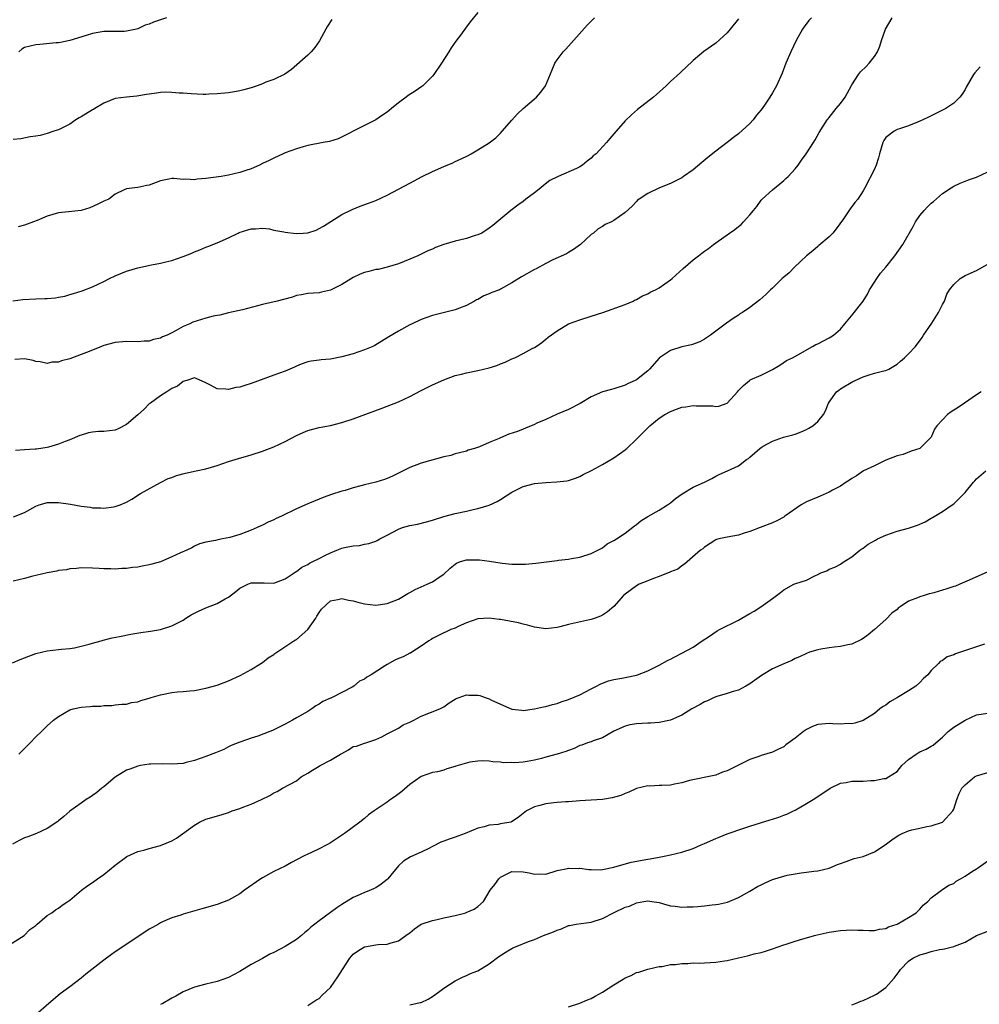
# Model space of a CAD drawing. Units: inches. Extents: x 2577000 to 2580000, y 1530000 to 1533000.
# Drawn here: x 2579404 to 2579574, y 1530501 to 1530675 of the extents above; entities that cross this region are included whole.
import ezdxf

# ---------------------------------------------------------------- set-up
doc = ezdxf.new("R2010")
doc.units = ezdxf.units.IN
doc.header["$MEASUREMENT"] = 0
doc.layers.add('LD25771530_10ft', color=62, linetype='Continuous')

msp = doc.modelspace()

# ---------------------------------------------------------------- linework, layer by layer
at = {"layer": 'LD25771530_10ft'}
for points, elevation in [([(2579485, 1530675.94), (2579483.68, 1530674.32), (2579482.83, 1530673.17), (2579481.95, 1530671.95), (2579481.14, 1530670.86), (2579480.31, 1530669.69), (2579479.89, 1530669), (2579478.58, 1530667), (2579477.23, 1530665), (2579477, 1530664.72), (2579475.28, 1530663), (2579475.13, 1530662.87), (2579473.93, 1530662.07), (2579472.71, 1530661.29), (2579472.34, 1530661), (2579471, 1530660.01), (2579469.77, 1530659), (2579469.36, 1530658.64), (2579469, 1530658.36), (2579468.21, 1530657.79), (2579467, 1530657), (2579465, 1530655.97), (2579460.36, 1530653.64), (2579458.81, 1530653.19), (2579457.71, 1530653), (2579455, 1530652.46), (2579454.2, 1530652.2), (2579453, 1530651.88), (2579451, 1530651.15), (2579450.64, 1530651), (2579449, 1530650.25), (2579448.19, 1530649.81), (2579447, 1530649.26), (2579446.49, 1530649), (2579445, 1530648.37), (2579444.07, 1530648.07), (2579443, 1530647.68), (2579441, 1530647.21), (2579439.73, 1530647), (2579437, 1530646.61), (2579435.48, 1530646.52), (2579435, 1530646.39), (2579433.47, 1530646.53), (2579433, 1530646.47), (2579431.37, 1530646.63), (2579431, 1530646.61), (2579430.5, 1530646.5), (2579429, 1530646.21), (2579427, 1530645.47), (2579426.6, 1530645.4), (2579425, 1530645.06), (2579424.45, 1530645), (2579423, 1530644.81), (2579422.61, 1530644.61), (2579421, 1530643.89), (2579419.88, 1530643), (2579419, 1530642.62), (2579417.92, 1530642.08), (2579416.55, 1530641.45), (2579415, 1530640.99), (2579412.77, 1530640.77), (2579411, 1530640.55), (2579409, 1530639.96), (2579407.24, 1530639.24), (2579406.59, 1530639), (2579405, 1530638.37), (2579403.87, 1530638.13)], 8020), ([(2579402.95, 1530625.05), (2579404.72, 1530625.28), (2579407, 1530625.41), (2579408.57, 1530625.43), (2579409, 1530625.48), (2579410.46, 1530625.54), (2579411, 1530625.66), (2579412.13, 1530625.87), (2579413, 1530626.13), (2579413.67, 1530626.33), (2579415.17, 1530626.83), (2579417, 1530627.5), (2579417.98, 1530627.98), (2579419, 1530628.44), (2579420.03, 1530629), (2579421, 1530629.48), (2579423, 1530630.28), (2579425, 1530630.87), (2579427.39, 1530631.39), (2579429, 1530631.7), (2579429.93, 1530631.93), (2579431, 1530632.17), (2579433, 1530632.85), (2579434.54, 1530633.46), (2579435, 1530633.68), (2579435.95, 1530634.05), (2579437, 1530634.5), (2579437.37, 1530634.63), (2579439, 1530635.29), (2579441, 1530636.16), (2579442.69, 1530637), (2579442.91, 1530637.09), (2579444.41, 1530637.59), (2579445, 1530637.75), (2579445.75, 1530637.75), (2579447, 1530637.87), (2579448.27, 1530637.73), (2579449, 1530637.54), (2579450.79, 1530637.21), (2579451, 1530637.15), (2579452.94, 1530636.94), (2579454.18, 1530637), (2579455, 1530637.06), (2579456.47, 1530637.53), (2579457, 1530637.8), (2579457.77, 1530638.23), (2579461, 1530640.28), (2579462.82, 1530641.18), (2579464.25, 1530641.75), (2579465.73, 1530642.27), (2579467, 1530642.75), (2579469, 1530643.67), (2579473, 1530645.83), (2579475.21, 1530647), (2579477, 1530647.88), (2579479, 1530648.76), (2579480.6, 1530649.4), (2579481, 1530649.61), (2579481.96, 1530650.04), (2579483.28, 1530650.72), (2579483.82, 1530651), (2579485, 1530651.67), (2579487, 1530652.92), (2579488.17, 1530653.83), (2579489, 1530654.66), (2579489.33, 1530655), (2579491, 1530656.94), (2579491.98, 1530658.02), (2579493.03, 1530658.97), (2579495.36, 1530661), (2579496.13, 1530661.87), (2579496.94, 1530663), (2579498.16, 1530665.84), (2579498.63, 1530667), (2579499, 1530667.58), (2579500.07, 1530669), (2579500.54, 1530669.46), (2579504.31, 1530673.69), (2579505, 1530674.43), (2579505.59, 1530675)], 8030), ([(2579459.27, 1530674.73), (2579458.5, 1530673.5), (2579458.2, 1530673), (2579457.08, 1530670.92), (2579456.25, 1530669.75), (2579455.58, 1530669), (2579455, 1530668.41), (2579452.15, 1530665.85), (2579450.95, 1530665.05), (2579449, 1530664.12), (2579447.62, 1530663.62), (2579447, 1530663.34), (2579446.09, 1530663), (2579445, 1530662.64), (2579443.72, 1530662.28), (2579443, 1530662.11), (2579442.06, 1530661.94), (2579441, 1530661.77), (2579439, 1530661.57), (2579437.52, 1530661.52), (2579437, 1530661.49), (2579436.51, 1530661.49), (2579434.42, 1530661.58), (2579433, 1530661.72), (2579432.28, 1530661.72), (2579431, 1530661.84), (2579429.86, 1530661.86), (2579429, 1530661.8), (2579428.32, 1530661.68), (2579427, 1530661.55), (2579426.55, 1530661.45), (2579424.82, 1530661.18), (2579423, 1530661.02), (2579421, 1530660.76), (2579419, 1530659.93), (2579417.44, 1530659), (2579417.18, 1530658.82), (2579417, 1530658.74), (2579415, 1530657.53), (2579414.63, 1530657.36), (2579414.04, 1530657), (2579413, 1530656.25), (2579411, 1530655.25), (2579410.16, 1530655), (2579409, 1530654.58), (2579407.79, 1530654.21), (2579407, 1530654.1), (2579405.99, 1530653.99), (2579404.34, 1530653.66), (2579403, 1530653.5)], 8010), ([(2579403.08, 1530586.92), (2579405, 1530587.65), (2579407, 1530588.77), (2579407.57, 1530589), (2579408.66, 1530589.34), (2579409, 1530589.41), (2579411, 1530589.46), (2579413.14, 1530589.14), (2579415, 1530588.79), (2579416.59, 1530588.59), (2579417, 1530588.52), (2579418.5, 1530588.5), (2579419, 1530588.45), (2579420.7, 1530588.7), (2579421, 1530588.71), (2579421.89, 1530589), (2579423, 1530589.5), (2579423.97, 1530590.03), (2579425.48, 1530591), (2579429, 1530592.98), (2579430.35, 1530593.65), (2579431, 1530593.88), (2579431.82, 1530594.18), (2579433.41, 1530594.59), (2579435.31, 1530595), (2579437, 1530595.4), (2579439, 1530595.98), (2579441, 1530596.66), (2579442.77, 1530597.23), (2579445, 1530597.86), (2579447, 1530598.49), (2579449, 1530599.25), (2579451, 1530600.18), (2579453, 1530601.25), (2579454.2, 1530601.8), (2579455, 1530602.13), (2579455.68, 1530602.32), (2579457, 1530602.65), (2579459, 1530603.05), (2579461, 1530603.58), (2579463, 1530604.23), (2579467.97, 1530606.03), (2579469, 1530606.43), (2579471, 1530607.23), (2579473, 1530608.17), (2579475, 1530609.22), (2579477, 1530610.22), (2579479, 1530611.11), (2579481, 1530611.84), (2579482.11, 1530612.11), (2579483, 1530612.35), (2579485, 1530612.72), (2579487, 1530613.19), (2579488.37, 1530613.63), (2579489, 1530613.9), (2579489.81, 1530614.19), (2579491, 1530614.78), (2579491.17, 1530614.83), (2579491.52, 1530615), (2579493, 1530615.74), (2579494.62, 1530616.62), (2579495, 1530616.81), (2579495.31, 1530617), (2579496.3, 1530617.7), (2579497, 1530618.26), (2579497.4, 1530618.6), (2579499, 1530619.77), (2579501, 1530620.96), (2579503, 1530621.68), (2579505, 1530622.31), (2579507.1, 1530623), (2579511, 1530624.38), (2579512.4, 1530625), (2579512.8, 1530625.2), (2579513, 1530625.27), (2579514.09, 1530625.91), (2579515, 1530626.28), (2579515.45, 1530626.55), (2579516.36, 1530627), (2579517, 1530627.34), (2579519, 1530628.74), (2579519.32, 1530629), (2579521.26, 1530630.74), (2579523, 1530632.25), (2579523.95, 1530633), (2579524.56, 1530633.44), (2579525, 1530633.8), (2579525.71, 1530634.29), (2579526.61, 1530635), (2579527, 1530635.28), (2579529.42, 1530637), (2579530.37, 1530637.63), (2579531, 1530638.16), (2579531.48, 1530638.52), (2579531.93, 1530639), (2579533, 1530640.21), (2579533.64, 1530641), (2579534.28, 1530641.72), (2579535, 1530642.8), (2579535.19, 1530643), (2579537, 1530644.65), (2579538.31, 1530645.69), (2579539, 1530646.28), (2579539.35, 1530646.65), (2579539.81, 1530647), (2579541, 1530648.33), (2579541.55, 1530649), (2579542.11, 1530649.89), (2579542.94, 1530651), (2579544.23, 1530653), (2579544.55, 1530653.45), (2579545.25, 1530654.75), (2579546.67, 1530657), (2579546.83, 1530657.17), (2579547, 1530657.38), (2579548.24, 1530659), (2579549, 1530659.85), (2579549.83, 1530661), (2579551, 1530663.15), (2579552.18, 1530665), (2579552.54, 1530665.46), (2579553.57, 1530666.43), (2579554.09, 1530667), (2579555, 1530668.18), (2579555.53, 1530669), (2579555.99, 1530670.01), (2579556.28, 1530671), (2579556.95, 1530673), (2579558.15, 1530675)], 8060), ([(2579531, 1530674.85), (2579529.52, 1530673), (2579529, 1530672.38), (2579527, 1530670.55), (2579524.93, 1530669.07), (2579523, 1530667.45), (2579521.75, 1530666.25), (2579521, 1530665.57), (2579520.72, 1530665.28), (2579519, 1530663.74), (2579518.25, 1530663), (2579516.55, 1530661.45), (2579516.02, 1530661), (2579513.19, 1530658.81), (2579512.11, 1530657.89), (2579511, 1530656.8), (2579509, 1530654.52), (2579508.3, 1530653.7), (2579507.73, 1530653), (2579505.87, 1530651), (2579505.38, 1530650.62), (2579505, 1530650.23), (2579504.3, 1530649.7), (2579503.49, 1530649), (2579503, 1530648.7), (2579502.43, 1530648.43), (2579499.18, 1530647), (2579499.05, 1530646.95), (2579497.72, 1530646.28), (2579496.58, 1530645.42), (2579496.12, 1530645), (2579495, 1530644.1), (2579493.51, 1530643), (2579493, 1530642.57), (2579492.09, 1530641.91), (2579490.86, 1530641), (2579487.66, 1530638.34), (2579487, 1530637.86), (2579485.71, 1530637), (2579485, 1530636.68), (2579484.56, 1530636.56), (2579483, 1530636.07), (2579481.76, 1530635.76), (2579481, 1530635.59), (2579479.02, 1530634.98), (2579477.53, 1530634.47), (2579477, 1530634.18), (2579476.16, 1530633.84), (2579475, 1530633.26), (2579474.43, 1530633), (2579473, 1530632.39), (2579471, 1530631.6), (2579469, 1530630.99), (2579467.4, 1530630.6), (2579467, 1530630.55), (2579465.8, 1530630.2), (2579465, 1530630.05), (2579464.26, 1530629.74), (2579463, 1530629.17), (2579461, 1530627.95), (2579459, 1530626.93), (2579457.41, 1530626.59), (2579457, 1530626.45), (2579455, 1530626.34), (2579453.91, 1530626.09), (2579453, 1530625.96), (2579452.3, 1530625.7), (2579450.72, 1530625.28), (2579449.59, 1530625), (2579447, 1530624.4), (2579446.15, 1530624.15), (2579443.46, 1530623.46), (2579441, 1530622.92), (2579439.48, 1530622.52), (2579439, 1530622.45), (2579438.33, 1530622.33), (2579437, 1530621.98), (2579434.71, 1530621.29), (2579434.17, 1530621), (2579433, 1530620.5), (2579431.8, 1530619.8), (2579431, 1530619.39), (2579430.19, 1530619), (2579429.34, 1530618.66), (2579429, 1530618.45), (2579427.79, 1530618.21), (2579427, 1530617.92), (2579426.1, 1530617.9), (2579425, 1530617.82), (2579423, 1530617.87), (2579421, 1530617.68), (2579419, 1530617.14), (2579418.62, 1530617), (2579417, 1530616.34), (2579415.93, 1530615.93), (2579415, 1530615.55), (2579413, 1530614.82), (2579411.56, 1530614.44), (2579411, 1530614.24), (2579409.8, 1530614.2), (2579409, 1530614), (2579407.75, 1530614.25), (2579407, 1530614.35), (2579406.53, 1530614.53), (2579405, 1530614.82), (2579403.3, 1530614.7)], 8040), ([(2579543.92, 1530675), (2579543.46, 1530674.54), (2579542.58, 1530673.42), (2579542.31, 1530673), (2579541.21, 1530671), (2579540.23, 1530669), (2579539.39, 1530667), (2579538.74, 1530665.26), (2579537.73, 1530663), (2579537, 1530661.75), (2579536.53, 1530661), (2579535.59, 1530659.59), (2579535, 1530658.74), (2579534.21, 1530657.79), (2579533.58, 1530657), (2579533, 1530656.35), (2579531, 1530654.51), (2579530.12, 1530653.88), (2579529, 1530653), (2579527, 1530651.47), (2579525.63, 1530650.37), (2579524.56, 1530649.44), (2579523, 1530648.16), (2579521.34, 1530647), (2579521, 1530646.78), (2579519, 1530645.75), (2579517.05, 1530645), (2579515, 1530644), (2579513.48, 1530643), (2579513.21, 1530642.79), (2579513, 1530642.6), (2579512.23, 1530641.77), (2579511, 1530640.66), (2579509, 1530639.21), (2579508.6, 1530639), (2579507.51, 1530638.49), (2579507, 1530638.16), (2579506.26, 1530637.74), (2579505.4, 1530637), (2579505, 1530636.74), (2579503.11, 1530635), (2579501.87, 1530634.13), (2579501, 1530633.6), (2579500.64, 1530633.36), (2579498.26, 1530632.26), (2579497, 1530631.63), (2579495.3, 1530630.7), (2579495, 1530630.56), (2579492.74, 1530629.26), (2579491, 1530628.19), (2579489, 1530627.08), (2579488.83, 1530627), (2579487.51, 1530626.49), (2579487, 1530626.25), (2579486.05, 1530625.95), (2579485, 1530625.28), (2579484.79, 1530625.21), (2579484.44, 1530625), (2579483, 1530624.23), (2579481.75, 1530623.75), (2579481, 1530623.47), (2579477, 1530622.45), (2579475, 1530621.74), (2579473.43, 1530621), (2579473, 1530620.78), (2579471, 1530619.68), (2579469.29, 1530618.71), (2579466.82, 1530617.18), (2579466.46, 1530617), (2579465, 1530616.36), (2579464.04, 1530616.04), (2579463, 1530615.67), (2579461, 1530615.13), (2579459, 1530614.77), (2579457.36, 1530614.64), (2579457, 1530614.58), (2579455.59, 1530614.41), (2579455, 1530614.27), (2579453.83, 1530613.83), (2579453, 1530613.53), (2579452.65, 1530613.35), (2579451.86, 1530613), (2579451, 1530612.65), (2579449, 1530611.91), (2579445, 1530610.47), (2579443.88, 1530610.12), (2579443, 1530609.82), (2579442.28, 1530609.72), (2579441, 1530609.37), (2579440.54, 1530609.46), (2579439, 1530609.49), (2579437.83, 1530610.17), (2579437, 1530610.57), (2579435.33, 1530611.33), (2579435, 1530611.43), (2579433.64, 1530611), (2579433.17, 1530610.83), (2579433, 1530610.82), (2579432.02, 1530609.98), (2579431, 1530609.55), (2579430.1, 1530609), (2579429, 1530608.28), (2579427.22, 1530607), (2579427, 1530606.84), (2579426.1, 1530605.9), (2579425, 1530604.89), (2579423, 1530603.18), (2579421.55, 1530602.45), (2579421, 1530602.23), (2579419, 1530601.97), (2579418.05, 1530601.95), (2579417, 1530601.83), (2579416.28, 1530601.72), (2579415, 1530601.33), (2579414.76, 1530601.24), (2579413, 1530600.49), (2579412.19, 1530600.19), (2579411, 1530599.71), (2579409.23, 1530599.23), (2579409, 1530599.15), (2579407.14, 1530598.86), (2579406.86, 1530598.86), (2579405, 1530598.71), (2579403.41, 1530598.59)], 8050), ([(2579430.06, 1530675), (2579427.76, 1530674.24), (2579427, 1530673.9), (2579426.32, 1530673.68), (2579425, 1530673.05), (2579424.78, 1530673), (2579423, 1530672.63), (2579422.58, 1530672.58), (2579421, 1530672.6), (2579420.57, 1530672.57), (2579419, 1530672.58), (2579417, 1530672.22), (2579415.9, 1530671.9), (2579413, 1530671), (2579411.34, 1530670.66), (2579411, 1530670.6), (2579410.58, 1530670.58), (2579407.73, 1530670.27), (2579407, 1530670.24), (2579405, 1530669.74), (2579404.56, 1530669.44), (2579404, 1530669)], 8000), ([(2579573.65, 1530666.35), (2579572.72, 1530665.28), (2579572.52, 1530665), (2579571.87, 1530663.87), (2579571.22, 1530662.78), (2579571, 1530662.35), (2579570.49, 1530661.51), (2579570.1, 1530661), (2579569, 1530659.93), (2579567.64, 1530659), (2579565.87, 1530658.13), (2579565, 1530657.72), (2579564.53, 1530657.47), (2579563.54, 1530657), (2579563, 1530656.75), (2579562.6, 1530656.6), (2579561, 1530655.93), (2579559.42, 1530655.42), (2579559, 1530655.26), (2579558.48, 1530655), (2579557, 1530653.85), (2579556.66, 1530653.34), (2579556.47, 1530653), (2579555.88, 1530651), (2579555.73, 1530650.27), (2579555.29, 1530649), (2579555, 1530648.3), (2579553.31, 1530645), (2579553, 1530644.47), (2579552.07, 1530643), (2579551.58, 1530642.42), (2579550.72, 1530641.28), (2579549.53, 1530639.53), (2579548.26, 1530637.74), (2579547.67, 1530637), (2579547, 1530636.35), (2579545.21, 1530634.79), (2579545, 1530634.66), (2579544.14, 1530633.86), (2579543, 1530632.97), (2579540.89, 1530631), (2579539.99, 1530630.01), (2579539, 1530629.24), (2579538.73, 1530629), (2579537, 1530627.3), (2579536.67, 1530627), (2579535.85, 1530626.15), (2579534.76, 1530625.24), (2579533, 1530623.88), (2579531.71, 1530623), (2579531.28, 1530622.72), (2579531, 1530622.52), (2579530.07, 1530621.93), (2579528.89, 1530621.11), (2579526.08, 1530619), (2579525, 1530618.26), (2579524.18, 1530617.82), (2579522.71, 1530617.29), (2579521, 1530616.93), (2579519, 1530616.26), (2579517.06, 1530615), (2579517, 1530614.94), (2579515.32, 1530613), (2579515, 1530612.7), (2579513, 1530611.12), (2579512.78, 1530611), (2579511.56, 1530610.44), (2579511, 1530610.15), (2579509, 1530609.51), (2579508.59, 1530609.41), (2579507, 1530608.98), (2579505, 1530608.08), (2579503.07, 1530606.93), (2579501, 1530605.88), (2579499, 1530605.02), (2579497, 1530604.09), (2579495.43, 1530603.43), (2579495, 1530603.23), (2579493.44, 1530602.56), (2579493, 1530602.41), (2579492, 1530602), (2579490.51, 1530601.49), (2579489, 1530600.87), (2579488.76, 1530600.76), (2579487, 1530600.03), (2579485.28, 1530599.28), (2579484.43, 1530599), (2579483.33, 1530598.67), (2579483, 1530598.52), (2579481.78, 1530598.22), (2579481, 1530598), (2579480.24, 1530597.76), (2579479, 1530597.48), (2579475, 1530596.36), (2579473, 1530595.61), (2579469.93, 1530594.07), (2579469, 1530593.65), (2579468.52, 1530593.48), (2579467, 1530593.01), (2579465, 1530592.55), (2579464.36, 1530592.36), (2579463, 1530592.02), (2579461.57, 1530591.57), (2579461, 1530591.41), (2579459.17, 1530590.83), (2579457.69, 1530590.31), (2579457, 1530590.04), (2579455, 1530589.21), (2579453, 1530588.3), (2579450.35, 1530587), (2579449.41, 1530586.59), (2579449, 1530586.39), (2579448.02, 1530585.98), (2579447, 1530585.43), (2579446.69, 1530585.31), (2579446.07, 1530585), (2579445, 1530584.54), (2579444.23, 1530584.23), (2579443, 1530583.8), (2579441.27, 1530583.27), (2579439.96, 1530583), (2579439.14, 1530582.86), (2579438.7, 1530582.7), (2579437, 1530582.42), (2579435.87, 1530582.13), (2579435, 1530581.73), (2579434.54, 1530581.46), (2579433.66, 1530581), (2579432.56, 1530580.56), (2579431, 1530579.82), (2579429.02, 1530578.98), (2579427.47, 1530578.53), (2579427, 1530578.41), (2579425.8, 1530578.2), (2579425, 1530578.02), (2579424.04, 1530577.96), (2579423, 1530577.78), (2579422.2, 1530577.8), (2579421, 1530577.67), (2579420.26, 1530577.74), (2579419, 1530577.71), (2579418.2, 1530577.8), (2579417, 1530577.86), (2579415, 1530577.92), (2579414.2, 1530577.8), (2579413, 1530577.73), (2579412.42, 1530577.58), (2579411, 1530577.41), (2579410.7, 1530577.3), (2579409, 1530577.04), (2579407, 1530576.56), (2579406.45, 1530576.45), (2579405, 1530576.04), (2579403, 1530575.54)], 8070), ([(2579402.86, 1530561.14), (2579404.26, 1530561.74), (2579405, 1530562.03), (2579407, 1530562.76), (2579409, 1530563.27), (2579411, 1530563.51), (2579411.53, 1530563.53), (2579413, 1530563.68), (2579413.8, 1530563.8), (2579415, 1530564.05), (2579416.41, 1530564.41), (2579417, 1530564.6), (2579418.51, 1530565), (2579418.89, 1530565.11), (2579420.48, 1530565.52), (2579421.76, 1530565.76), (2579423.8, 1530566.2), (2579425.51, 1530566.49), (2579427.25, 1530566.75), (2579429, 1530567.04), (2579431, 1530567.64), (2579433, 1530568.69), (2579433.47, 1530569), (2579434.41, 1530569.59), (2579435.73, 1530570.27), (2579437, 1530570.83), (2579439, 1530571.6), (2579440.41, 1530572.41), (2579441, 1530572.72), (2579442.28, 1530573.72), (2579443, 1530574.31), (2579444.41, 1530575), (2579445, 1530575.23), (2579445.26, 1530575.26), (2579447, 1530575.26), (2579447.28, 1530575.28), (2579449, 1530575.22), (2579451, 1530575.96), (2579452.57, 1530577), (2579452.82, 1530577.18), (2579453, 1530577.27), (2579453.97, 1530578.03), (2579455, 1530578.5), (2579455.3, 1530578.7), (2579455.92, 1530579), (2579457, 1530579.58), (2579458.13, 1530580.13), (2579459, 1530580.58), (2579460.1, 1530581), (2579460.74, 1530581.26), (2579461, 1530581.36), (2579461.47, 1530581.47), (2579463, 1530581.78), (2579464.14, 1530581.86), (2579465, 1530582.06), (2579465.8, 1530582.2), (2579467, 1530582.63), (2579467.27, 1530582.73), (2579467.73, 1530583), (2579469, 1530583.66), (2579471, 1530584.75), (2579471.69, 1530585), (2579473, 1530585.39), (2579474.36, 1530585.64), (2579475.98, 1530586.02), (2579477, 1530586.33), (2579479, 1530586.98), (2579481, 1530587.52), (2579483, 1530587.93), (2579484.2, 1530588.2), (2579485, 1530588.35), (2579487, 1530588.98), (2579488.4, 1530589.6), (2579489, 1530589.97), (2579491, 1530591.26), (2579493, 1530592.28), (2579495, 1530592.82), (2579497, 1530592.99), (2579498.94, 1530593.06), (2579500.72, 1530593.28), (2579501, 1530593.32), (2579502.24, 1530593.76), (2579503, 1530594.01), (2579503.62, 1530594.38), (2579505.1, 1530595.1), (2579507, 1530596.16), (2579509, 1530597.3), (2579511, 1530598.72), (2579511.16, 1530598.84), (2579511.3, 1530599), (2579513, 1530600.63), (2579513.35, 1530601), (2579514.19, 1530601.81), (2579515, 1530602.64), (2579515.19, 1530602.81), (2579515.36, 1530603), (2579517, 1530604.3), (2579518.01, 1530605), (2579519, 1530605.53), (2579520.09, 1530605.91), (2579521, 1530606.26), (2579521.7, 1530606.3), (2579523, 1530606.57), (2579523.52, 1530606.48), (2579525, 1530606.48), (2579526.51, 1530606.51), (2579527, 1530606.4), (2579527.54, 1530606.46), (2579529, 1530606.99), (2579530.83, 1530609), (2579531, 1530609.21), (2579531.89, 1530610.11), (2579532.94, 1530611), (2579533.08, 1530611.08), (2579535, 1530611.91), (2579537, 1530612.9), (2579538.32, 1530613.68), (2579539.49, 1530614.51), (2579540.56, 1530615), (2579541.5, 1530615.5), (2579544.06, 1530617), (2579544.69, 1530617.31), (2579545, 1530617.45), (2579547, 1530618.48), (2579547.33, 1530618.67), (2579547.76, 1530619), (2579549, 1530620.06), (2579549.77, 1530621), (2579551.26, 1530622.74), (2579551.45, 1530623), (2579553, 1530624.96), (2579553.77, 1530626.23), (2579554.15, 1530627), (2579555, 1530628.33), (2579555.46, 1530629), (2579556.1, 1530629.9), (2579557.04, 1530631), (2579558.63, 1530633), (2579560.03, 1530635), (2579561.83, 1530638.17), (2579562.28, 1530639), (2579563, 1530640.1), (2579563.78, 1530641), (2579564.39, 1530641.61), (2579565, 1530642.26), (2579565.42, 1530642.58), (2579567, 1530643.99), (2579568.58, 1530645), (2579569, 1530645.29), (2579570.17, 1530645.83), (2579571.6, 1530646.4), (2579573, 1530646.89), (2579575, 1530647.83)], 8080), ([(2579403.98, 1530545), (2579405, 1530545.99), (2579405.99, 1530547), (2579407, 1530548.06), (2579408, 1530549), (2579409, 1530550), (2579410.14, 1530551), (2579411, 1530551.66), (2579413, 1530552.82), (2579413.57, 1530553), (2579415, 1530553.3), (2579416.59, 1530553.41), (2579417, 1530553.49), (2579418.5, 1530553.5), (2579419, 1530553.6), (2579420.39, 1530553.61), (2579421, 1530553.7), (2579422.19, 1530553.81), (2579423, 1530553.86), (2579423.88, 1530554.12), (2579425, 1530554.26), (2579425.53, 1530554.47), (2579427, 1530554.88), (2579427.35, 1530555), (2579429, 1530555.5), (2579431, 1530555.91), (2579432.03, 1530556.03), (2579433, 1530556.09), (2579434.21, 1530556.21), (2579435, 1530556.27), (2579437, 1530556.65), (2579439, 1530557.2), (2579441, 1530557.96), (2579443.09, 1530558.91), (2579445, 1530559.94), (2579446.69, 1530561), (2579447, 1530561.21), (2579447.98, 1530562.02), (2579449, 1530562.63), (2579449.2, 1530562.8), (2579449.53, 1530563), (2579452.56, 1530565), (2579452.81, 1530565.19), (2579453, 1530565.28), (2579455, 1530567.03), (2579456.4, 1530569), (2579456.6, 1530569.4), (2579457, 1530570.04), (2579457.4, 1530570.6), (2579459, 1530572.07), (2579460.3, 1530572.3), (2579461, 1530572.48), (2579462.2, 1530572.2), (2579463, 1530572.07), (2579463.84, 1530571.84), (2579465, 1530571.57), (2579467, 1530571.34), (2579469, 1530571.6), (2579471, 1530572.4), (2579472.64, 1530573.36), (2579473, 1530573.53), (2579473.93, 1530574.07), (2579475, 1530574.56), (2579476.07, 1530575), (2579477, 1530575.42), (2579478.35, 1530576.35), (2579479, 1530576.77), (2579480.14, 1530577.86), (2579481, 1530578.57), (2579481.27, 1530578.73), (2579481.93, 1530579), (2579483, 1530579.33), (2579485.31, 1530579.31), (2579487.06, 1530579.06), (2579489.29, 1530578.71), (2579491, 1530578.55), (2579491.47, 1530578.53), (2579493, 1530578.55), (2579493.43, 1530578.57), (2579495.26, 1530578.74), (2579499, 1530579.2), (2579499.24, 1530579.24), (2579501, 1530579.42), (2579501.53, 1530579.53), (2579503, 1530579.76), (2579505, 1530580.41), (2579506.22, 1530581), (2579507, 1530581.46), (2579507.86, 1530582.14), (2579509, 1530582.7), (2579509.5, 1530583), (2579511, 1530584.01), (2579512.66, 1530585.34), (2579513, 1530585.53), (2579513.8, 1530586.2), (2579515.04, 1530586.96), (2579517, 1530588.1), (2579518.5, 1530589), (2579519, 1530589.37), (2579519.88, 1530590.12), (2579521.05, 1530590.95), (2579523, 1530592.13), (2579525, 1530593.01), (2579526.32, 1530593.68), (2579527, 1530594.06), (2579527.62, 1530594.38), (2579529.05, 1530595), (2579531, 1530595.94), (2579532.42, 1530597), (2579532.77, 1530597.23), (2579533, 1530597.45), (2579534.79, 1530599), (2579535, 1530599.15), (2579535.37, 1530599.37), (2579537, 1530600.26), (2579538.97, 1530601), (2579540.59, 1530601.41), (2579541, 1530601.53), (2579542.06, 1530601.94), (2579543, 1530602.34), (2579543.43, 1530602.57), (2579544.14, 1530603), (2579545, 1530603.71), (2579546.02, 1530605), (2579546.4, 1530605.6), (2579546.9, 1530607), (2579547, 1530607.17), (2579548.34, 1530609), (2579548.71, 1530609.29), (2579549, 1530609.5), (2579551.2, 1530610.8), (2579551.6, 1530611), (2579553, 1530611.6), (2579553.93, 1530611.93), (2579555, 1530612.25), (2579556.68, 1530612.68), (2579557, 1530612.75), (2579557.56, 1530613), (2579559, 1530613.83), (2579559.63, 1530614.37), (2579560.34, 1530615), (2579561, 1530615.66), (2579562.26, 1530617), (2579563.41, 1530618.59), (2579563.67, 1530619), (2579565.12, 1530621.12), (2579566.32, 1530623), (2579567, 1530624.39), (2579567.35, 1530625), (2579567.8, 1530626.2), (2579568.28, 1530627), (2579569, 1530627.9), (2579570.16, 1530629), (2579571, 1530629.49), (2579573, 1530630.4), (2579575, 1530631.5)], 8090), ([(2579573.87, 1530609), (2579573, 1530608.45), (2579570.93, 1530607), (2579569.81, 1530606.19), (2579568.56, 1530605.44), (2579567.9, 1530605), (2579567, 1530604.06), (2579566.05, 1530603), (2579565.6, 1530602.4), (2579565, 1530600.98), (2579563, 1530598.98), (2579561.52, 1530598.48), (2579560.08, 1530597.92), (2579559, 1530597.69), (2579557, 1530596.91), (2579555, 1530595.89), (2579553.1, 1530595), (2579551.83, 1530594.17), (2579551, 1530593.66), (2579550.63, 1530593.37), (2579550.03, 1530593), (2579549, 1530592.32), (2579547.59, 1530591.59), (2579547, 1530591.24), (2579545.45, 1530590.55), (2579545, 1530590.4), (2579544.03, 1530589.97), (2579543, 1530589.53), (2579542.06, 1530589), (2579539.18, 1530587), (2579539, 1530586.86), (2579537.8, 1530586.2), (2579537, 1530585.83), (2579534.87, 1530585), (2579533, 1530584.3), (2579532.02, 1530584.02), (2579531, 1530583.67), (2579529, 1530583.32), (2579527.55, 1530583), (2579527.11, 1530582.89), (2579527, 1530582.84), (2579525, 1530581.57), (2579524.72, 1530581.28), (2579524.33, 1530581), (2579521.47, 1530578.53), (2579521, 1530578.25), (2579520.32, 1530577.68), (2579519, 1530577.18), (2579518.89, 1530577.11), (2579517, 1530576.39), (2579516.03, 1530576.03), (2579515, 1530575.59), (2579513.49, 1530575), (2579513, 1530574.73), (2579511, 1530573.24), (2579510.74, 1530573), (2579509, 1530571.06), (2579507.88, 1530570.12), (2579507, 1530569.56), (2579506.64, 1530569.36), (2579505.7, 1530569), (2579505, 1530568.76), (2579504.71, 1530568.71), (2579501, 1530567.9), (2579499.5, 1530567.5), (2579499, 1530567.39), (2579497, 1530567.13), (2579495, 1530567.42), (2579493.79, 1530567.79), (2579493, 1530567.94), (2579492.17, 1530568.17), (2579489, 1530568.78), (2579488.79, 1530568.79), (2579487, 1530569.04), (2579485, 1530568.92), (2579483, 1530568.17), (2579481.55, 1530567.55), (2579481, 1530567.28), (2579480.27, 1530567), (2579479.41, 1530566.59), (2579479, 1530566.42), (2579477, 1530565.4), (2579476.76, 1530565.24), (2579476.34, 1530565), (2579475, 1530564.07), (2579473.37, 1530563), (2579473.14, 1530562.86), (2579473, 1530562.82), (2579471.81, 1530562.19), (2579471, 1530561.9), (2579470.39, 1530561.61), (2579469, 1530560.86), (2579468.53, 1530560.53), (2579466.18, 1530559), (2579465.42, 1530558.58), (2579465, 1530558.26), (2579464.11, 1530557.89), (2579463.11, 1530557), (2579462.83, 1530556.83), (2579459.28, 1530555), (2579459.08, 1530554.92), (2579459, 1530554.87), (2579457.68, 1530554.32), (2579457, 1530553.81), (2579456.45, 1530553.55), (2579455.74, 1530553), (2579455, 1530552.55), (2579453, 1530551.41), (2579452.32, 1530551), (2579451, 1530550.3), (2579448.8, 1530549.2), (2579448.32, 1530549), (2579446.18, 1530548.18), (2579445, 1530547.81), (2579443.17, 1530547.17), (2579443, 1530547.12), (2579441.48, 1530546.52), (2579441, 1530546.28), (2579440.16, 1530545.84), (2579439, 1530545.39), (2579438.74, 1530545.26), (2579437, 1530544.62), (2579435, 1530543.92), (2579433.51, 1530543.51), (2579433, 1530543.39), (2579431, 1530543.22), (2579429.28, 1530543.28), (2579427.23, 1530543.23), (2579427, 1530543.22), (2579425.46, 1530543), (2579425, 1530542.91), (2579423.62, 1530542.38), (2579423, 1530542.18), (2579421, 1530540.94), (2579419, 1530539.24), (2579418.67, 1530539), (2579417.76, 1530538.24), (2579417, 1530537.69), (2579416.59, 1530537.41), (2579415.88, 1530537), (2579415, 1530536.38), (2579413, 1530534.93), (2579411.97, 1530534.03), (2579411, 1530533.26), (2579410.87, 1530533.13), (2579409, 1530531.87), (2579407.1, 1530531), (2579405.57, 1530530.43), (2579405, 1530530.25), (2579404.17, 1530529.83), (2579402.89, 1530529.11)], 8100), ([(2579401.74, 1530511), (2579404.96, 1530513), (2579405.97, 1530514.03), (2579407, 1530514.79), (2579407.11, 1530514.89), (2579407.26, 1530515), (2579409, 1530516.5), (2579409.8, 1530517), (2579410.45, 1530517.55), (2579411, 1530517.85), (2579411.66, 1530518.34), (2579412.68, 1530519), (2579413, 1530519.24), (2579415.08, 1530521), (2579416.2, 1530521.8), (2579417, 1530522.35), (2579417.87, 1530523), (2579419, 1530523.77), (2579421, 1530525.44), (2579423.05, 1530526.95), (2579425, 1530527.8), (2579426.07, 1530528.07), (2579427, 1530528.33), (2579429, 1530528.86), (2579431, 1530529.69), (2579431.84, 1530530.16), (2579435, 1530532.47), (2579435.9, 1530533), (2579437, 1530533.52), (2579439.7, 1530534.3), (2579441, 1530534.72), (2579441.67, 1530535), (2579443, 1530535.44), (2579443.73, 1530535.73), (2579445, 1530536.19), (2579446.84, 1530537), (2579448.31, 1530537.69), (2579449, 1530538.18), (2579449.57, 1530538.43), (2579450.53, 1530539), (2579453, 1530540.33), (2579453.86, 1530541), (2579455, 1530541.67), (2579455.81, 1530542.19), (2579457, 1530542.9), (2579457.16, 1530543), (2579459, 1530543.93), (2579460.79, 1530545), (2579461, 1530545.15), (2579462.21, 1530545.79), (2579463, 1530546.34), (2579463.57, 1530546.43), (2579465, 1530546.94), (2579465.22, 1530547), (2579467, 1530547.59), (2579468.07, 1530548.07), (2579469, 1530548.59), (2579471, 1530549.62), (2579471.82, 1530550.18), (2579473, 1530550.65), (2579473.22, 1530550.78), (2579473.74, 1530551), (2579475, 1530551.71), (2579478.31, 1530553), (2579478.77, 1530553.23), (2579479, 1530553.37), (2579479.94, 1530554.06), (2579481, 1530554.7), (2579481.17, 1530554.83), (2579481.71, 1530555), (2579483, 1530555.46), (2579483.42, 1530555.42), (2579485, 1530555.44), (2579485.34, 1530555.34), (2579486.29, 1530555), (2579487, 1530554.8), (2579487.43, 1530554.57), (2579491, 1530552.94), (2579492.78, 1530552.78), (2579493, 1530552.71), (2579495, 1530552.99), (2579496.63, 1530553.37), (2579497, 1530553.43), (2579498.2, 1530553.8), (2579499, 1530553.98), (2579499.74, 1530554.26), (2579501, 1530554.67), (2579503, 1530555.5), (2579505, 1530556.54), (2579505.94, 1530557), (2579506.63, 1530557.37), (2579507, 1530557.53), (2579508.07, 1530557.93), (2579509, 1530558.19), (2579510.45, 1530558.45), (2579511, 1530558.57), (2579513.04, 1530558.96), (2579513.21, 1530559), (2579515, 1530559.71), (2579517, 1530560.71), (2579518.47, 1530561.53), (2579519, 1530561.77), (2579519.78, 1530562.22), (2579521, 1530562.82), (2579523, 1530563.92), (2579524.58, 1530565), (2579525.75, 1530565.75), (2579527.24, 1530566.76), (2579527.69, 1530567), (2579531, 1530568.68), (2579531.58, 1530569), (2579533, 1530569.82), (2579533.77, 1530570.23), (2579534.97, 1530571), (2579537, 1530572.51), (2579538.46, 1530573.54), (2579539, 1530574.01), (2579540.76, 1530575), (2579541.13, 1530575.13), (2579543, 1530575.73), (2579544.5, 1530576.5), (2579545, 1530576.71), (2579545.56, 1530577), (2579546.61, 1530577.39), (2579547, 1530577.64), (2579548, 1530578), (2579549, 1530578.56), (2579549.27, 1530578.73), (2579549.66, 1530579), (2579551, 1530579.83), (2579552.42, 1530581), (2579552.76, 1530581.24), (2579553, 1530581.38), (2579553.93, 1530582.07), (2579555.2, 1530582.8), (2579555.58, 1530583), (2579557, 1530583.68), (2579559, 1530584.4), (2579561, 1530584.93), (2579562.59, 1530585.41), (2579563.95, 1530586.05), (2579565, 1530586.65), (2579565.23, 1530586.77), (2579567, 1530587.85), (2579568.75, 1530589), (2579569, 1530589.18), (2579571, 1530591.21), (2579572.48, 1530593), (2579572.73, 1530593.27), (2579573, 1530593.63), (2579574.66, 1530595)], 8110), ([(2579575, 1530577.18), (2579571.75, 1530575.75), (2579570.11, 1530575), (2579569.32, 1530574.67), (2579569, 1530574.6), (2579567.8, 1530574.2), (2579565.48, 1530573.48), (2579565, 1530573.36), (2579564.7, 1530573.3), (2579563.8, 1530573), (2579563, 1530572.8), (2579562.62, 1530572.62), (2579561, 1530572.01), (2579559.57, 1530571), (2579559.22, 1530570.78), (2579559, 1530570.57), (2579558.07, 1530569.93), (2579557, 1530568.81), (2579555, 1530567.04), (2579553.9, 1530566.1), (2579553, 1530565.42), (2579552.74, 1530565.26), (2579551, 1530564.42), (2579550.31, 1530564.31), (2579549, 1530564), (2579547.92, 1530563.92), (2579547, 1530563.8), (2579545.56, 1530563.56), (2579545, 1530563.45), (2579543.57, 1530563), (2579543, 1530562.8), (2579541.79, 1530562.21), (2579541, 1530561.87), (2579540.43, 1530561.57), (2579539, 1530560.97), (2579537, 1530560.07), (2579535.1, 1530558.9), (2579533, 1530557.41), (2579532.29, 1530557), (2579531, 1530556.32), (2579530.07, 1530556.07), (2579529, 1530555.69), (2579527.19, 1530555.19), (2579526.7, 1530555), (2579525.55, 1530554.45), (2579525, 1530554.23), (2579524.23, 1530553.77), (2579522.79, 1530553), (2579521, 1530551.89), (2579519, 1530551.03), (2579517, 1530550.6), (2579515.51, 1530550.49), (2579515, 1530550.49), (2579513, 1530550.39), (2579511.83, 1530550.17), (2579511, 1530549.97), (2579509, 1530549.05), (2579507, 1530547.92), (2579505.37, 1530547.37), (2579505, 1530547.21), (2579504.35, 1530547), (2579503.38, 1530546.62), (2579503, 1530546.52), (2579502, 1530546), (2579501, 1530545.68), (2579500.52, 1530545.48), (2579499, 1530545), (2579497, 1530544.48), (2579496.26, 1530544.26), (2579495, 1530543.97), (2579493.7, 1530543.7), (2579493, 1530543.61), (2579491.49, 1530543.49), (2579491, 1530543.53), (2579489.5, 1530543.5), (2579489, 1530543.62), (2579487.67, 1530543.67), (2579487, 1530543.79), (2579485.86, 1530543.86), (2579485, 1530543.79), (2579483.59, 1530543.59), (2579481.12, 1530542.88), (2579481, 1530542.83), (2579479.57, 1530542.43), (2579479, 1530542.16), (2579477.91, 1530541.91), (2579477, 1530541.76), (2579475, 1530541.06), (2579473, 1530539.63), (2579471.61, 1530538.39), (2579470.44, 1530537.56), (2579469.58, 1530537), (2579469, 1530536.54), (2579466.69, 1530535), (2579465.71, 1530534.29), (2579465, 1530533.66), (2579464.17, 1530533), (2579461.48, 1530531), (2579459, 1530529.37), (2579458.36, 1530529), (2579457, 1530528.28), (2579455.65, 1530527.65), (2579455, 1530527.36), (2579454.25, 1530527), (2579452.12, 1530525.88), (2579451, 1530525.26), (2579449, 1530524.27), (2579447, 1530523.19), (2579446.7, 1530523), (2579443.82, 1530521), (2579443, 1530520.38), (2579441, 1530519.23), (2579439, 1530518.48), (2579436.32, 1530517.68), (2579433, 1530516.74), (2579432.59, 1530516.59), (2579431, 1530516.1), (2579429.38, 1530515.38), (2579429, 1530515.22), (2579428.63, 1530515), (2579427.57, 1530514.43), (2579427, 1530514.09), (2579425, 1530512.75), (2579421, 1530510.13), (2579420.34, 1530509.66), (2579419, 1530508.67), (2579416.86, 1530507), (2579415.83, 1530506.17), (2579415, 1530505.47), (2579413, 1530503.92), (2579411.31, 1530502.69), (2579409.28, 1530501), (2579407.01, 1530499)], 8120), ([(2579574.45, 1530564.45), (2579573, 1530563.98), (2579570.21, 1530563), (2579569.3, 1530562.7), (2579569, 1530562.55), (2579567.82, 1530562.18), (2579567, 1530561.56), (2579566.62, 1530561.38), (2579566.32, 1530561), (2579565, 1530559.75), (2579564.42, 1530559), (2579563.66, 1530558.34), (2579563, 1530557.65), (2579562.3, 1530557), (2579561, 1530556.18), (2579559.09, 1530555), (2579557.75, 1530554.25), (2579557, 1530553.68), (2579556.57, 1530553.43), (2579555.99, 1530553), (2579555, 1530552.21), (2579553, 1530550.96), (2579551.53, 1530550.46), (2579551, 1530550.35), (2579550.4, 1530550.4), (2579549, 1530550.32), (2579547.64, 1530550.36), (2579547, 1530550.45), (2579545.72, 1530550.28), (2579545, 1530550.22), (2579544.1, 1530549.9), (2579543, 1530549.35), (2579542.49, 1530549), (2579541, 1530547.85), (2579539.36, 1530546.64), (2579539, 1530546.33), (2579538.09, 1530545.91), (2579537, 1530545.36), (2579535, 1530544.75), (2579534.59, 1530544.59), (2579533, 1530544.04), (2579531, 1530543.06), (2579529, 1530542.06), (2579528.19, 1530541.81), (2579527, 1530541.33), (2579522.36, 1530540.36), (2579521, 1530539.94), (2579519.74, 1530539.73), (2579519, 1530539.56), (2579517.46, 1530539.46), (2579517, 1530539.46), (2579515.38, 1530539.38), (2579515, 1530539.4), (2579513, 1530538.92), (2579511.69, 1530538.31), (2579511, 1530538.07), (2579510.27, 1530537.73), (2579508.72, 1530537.28), (2579507, 1530537.02), (2579503, 1530536.76), (2579501, 1530536.57), (2579500.57, 1530536.57), (2579499, 1530536.45), (2579498.43, 1530536.43), (2579497, 1530536.27), (2579495.97, 1530535.97), (2579495, 1530535.73), (2579493.58, 1530535), (2579493, 1530534.51), (2579492.16, 1530533.84), (2579490.96, 1530533.04), (2579490.81, 1530533), (2579489, 1530532.71), (2579488.62, 1530532.62), (2579487, 1530532.45), (2579486.16, 1530532.16), (2579485, 1530531.95), (2579482.78, 1530531), (2579481.48, 1530530.52), (2579481, 1530530.37), (2579479.98, 1530530.02), (2579479, 1530529.65), (2579478.51, 1530529.49), (2579477, 1530528.72), (2579476.37, 1530528.37), (2579475, 1530527.68), (2579473.13, 1530526.87), (2579471.9, 1530526.1), (2579471, 1530525.28), (2579469.13, 1530523), (2579469, 1530522.88), (2579467.94, 1530522.06), (2579467, 1530521.44), (2579466.71, 1530521.29), (2579466.07, 1530521), (2579465, 1530520.59), (2579464.24, 1530520.24), (2579463, 1530519.72), (2579461, 1530518.49), (2579460.1, 1530517.9), (2579459, 1530517.04), (2579457, 1530515.56), (2579456.27, 1530515), (2579455.56, 1530514.44), (2579455, 1530513.92), (2579454.49, 1530513.51), (2579453.9, 1530513), (2579453, 1530512.31), (2579451, 1530511.03), (2579449, 1530510.01), (2579448.32, 1530509.68), (2579447, 1530508.96), (2579445, 1530507.85), (2579443, 1530506.64), (2579441.92, 1530506.08), (2579441, 1530505.58), (2579439, 1530504.89), (2579437, 1530504.42), (2579435, 1530503.88), (2579433, 1530503.05), (2579431.69, 1530502.31), (2579431, 1530501.91), (2579429.39, 1530501), (2579429, 1530500.8)], 8130), ([(2579455, 1530500.62), (2579455.55, 1530501), (2579456.43, 1530501.57), (2579457, 1530501.9), (2579457.55, 1530502.45), (2579459, 1530503.82), (2579460.32, 1530505.68), (2579461.12, 1530507), (2579462.42, 1530509), (2579463, 1530509.7), (2579463.76, 1530510.24), (2579465, 1530510.99), (2579467, 1530511.36), (2579467.41, 1530511.41), (2579469, 1530511.48), (2579469.7, 1530511.7), (2579471, 1530512.07), (2579472.73, 1530513.27), (2579473, 1530513.47), (2579473.83, 1530514.17), (2579475.03, 1530514.97), (2579477, 1530515.67), (2579477.83, 1530515.83), (2579479, 1530516.13), (2579481, 1530516.55), (2579482.89, 1530517), (2579482.97, 1530517.03), (2579484.36, 1530517.64), (2579485, 1530518.12), (2579486, 1530519), (2579487.21, 1530521), (2579488.01, 1530521.99), (2579488.7, 1530523), (2579489, 1530523.28), (2579489.59, 1530523.59), (2579491, 1530524.29), (2579493, 1530524.21), (2579494.05, 1530524.05), (2579495, 1530523.82), (2579495.91, 1530523.91), (2579497, 1530523.85), (2579499, 1530524.45), (2579500.85, 1530524.85), (2579501, 1530524.9), (2579502.83, 1530524.83), (2579503, 1530524.86), (2579504.62, 1530524.62), (2579505, 1530524.63), (2579506.59, 1530524.59), (2579507, 1530524.64), (2579509.04, 1530525.04), (2579512.07, 1530525.93), (2579515, 1530526.5), (2579515.45, 1530526.55), (2579517, 1530526.85), (2579517.88, 1530527), (2579519, 1530527.23), (2579521, 1530527.7), (2579523, 1530528.36), (2579524.44, 1530529), (2579525, 1530529.22), (2579527, 1530530.12), (2579527.63, 1530530.37), (2579529, 1530530.95), (2579531.96, 1530531.96), (2579533, 1530532.28), (2579534.9, 1530532.9), (2579536.6, 1530533.4), (2579537, 1530533.56), (2579538.14, 1530533.86), (2579539, 1530534.24), (2579539.56, 1530534.44), (2579540.73, 1530535), (2579541, 1530535.15), (2579543, 1530536.32), (2579544.19, 1530537), (2579544.69, 1530537.31), (2579547.17, 1530539), (2579549, 1530539.87), (2579550, 1530540), (2579551, 1530540.22), (2579553, 1530540.27), (2579554.35, 1530540.35), (2579555, 1530540.36), (2579556.69, 1530540.69), (2579557, 1530540.73), (2579557.49, 1530541), (2579559, 1530541.94), (2579559.86, 1530543), (2579561, 1530544.04), (2579562.35, 1530545), (2579562.74, 1530545.26), (2579563, 1530545.42), (2579564.12, 1530545.88), (2579565, 1530546.43), (2579565.39, 1530546.61), (2579565.82, 1530547), (2579567, 1530548.02), (2579568.03, 1530549), (2579568.56, 1530549.44), (2579569, 1530549.75), (2579571, 1530551.03), (2579573, 1530551.96), (2579575, 1530552.25)], 8140), ([(2579473, 1530500.78), (2579474.86, 1530501.14), (2579475, 1530501.18), (2579476.23, 1530501.77), (2579477, 1530502.22), (2579478.09, 1530503), (2579479, 1530503.7), (2579481, 1530505), (2579482.33, 1530505.67), (2579483, 1530505.93), (2579483.72, 1530506.28), (2579485, 1530506.74), (2579487, 1530507.99), (2579488.71, 1530509.29), (2579490.3, 1530510.3), (2579491, 1530510.72), (2579491.21, 1530510.79), (2579491.68, 1530511), (2579493.96, 1530511.96), (2579495, 1530512.31), (2579496.6, 1530513), (2579498.37, 1530513.63), (2579499, 1530513.92), (2579499.8, 1530514.2), (2579501, 1530514.74), (2579501.21, 1530514.79), (2579502.38, 1530515), (2579505, 1530515.35), (2579507, 1530516.02), (2579509.07, 1530517.07), (2579511, 1530517.97), (2579511.81, 1530518.19), (2579513, 1530518.79), (2579514.3, 1530519), (2579515, 1530519.09), (2579515.73, 1530519), (2579517, 1530518.8), (2579518.4, 1530518.4), (2579519, 1530518.26), (2579519.83, 1530518.17), (2579521, 1530517.99), (2579521.94, 1530518.06), (2579523, 1530518.05), (2579523.86, 1530518.14), (2579525, 1530518.22), (2579526.39, 1530518.39), (2579527, 1530518.44), (2579527.49, 1530518.51), (2579529.1, 1530518.9), (2579531, 1530519.72), (2579533, 1530520.82), (2579534.37, 1530521.63), (2579535, 1530521.96), (2579535.7, 1530522.3), (2579537, 1530522.88), (2579539, 1530523.48), (2579539.62, 1530523.62), (2579541, 1530523.89), (2579542.06, 1530524.06), (2579543, 1530524.16), (2579544.34, 1530524.34), (2579545, 1530524.4), (2579547, 1530524.89), (2579548.48, 1530525.52), (2579549, 1530525.72), (2579550.04, 1530526.04), (2579551.42, 1530526.58), (2579553, 1530526.95), (2579555, 1530527.76), (2579556.91, 1530529), (2579558.09, 1530529.91), (2579559, 1530530.56), (2579559.29, 1530530.71), (2579559.91, 1530531), (2579561, 1530531.46), (2579561.64, 1530531.64), (2579563, 1530531.97), (2579564.24, 1530532.24), (2579565, 1530532.37), (2579567, 1530532.98), (2579567.03, 1530533), (2579568.85, 1530535), (2579569, 1530535.3), (2579569.53, 1530537), (2579569.96, 1530538.04), (2579570.42, 1530539), (2579571, 1530539.62), (2579572.67, 1530541), (2579573, 1530541.21), (2579575, 1530541.78)], 8150), ([(2579501, 1530500.42), (2579503, 1530501.05), (2579504.34, 1530501.66), (2579505, 1530501.9), (2579505.72, 1530502.28), (2579507.01, 1530502.99), (2579509, 1530504.29), (2579510.69, 1530505.31), (2579511, 1530505.53), (2579512.08, 1530505.92), (2579513, 1530506.45), (2579513.45, 1530506.55), (2579515, 1530507.06), (2579517, 1530507.5), (2579517.55, 1530507.55), (2579519, 1530507.85), (2579519.88, 1530507.88), (2579521, 1530508.05), (2579522.05, 1530508.05), (2579523, 1530508.15), (2579524.13, 1530508.13), (2579525, 1530508.2), (2579527, 1530508.31), (2579528.55, 1530508.55), (2579529, 1530508.57), (2579531, 1530509.03), (2579532.62, 1530509.38), (2579533, 1530509.53), (2579533.77, 1530509.77), (2579535, 1530510.02), (2579535.79, 1530510.21), (2579537, 1530510.62), (2579539, 1530511.32), (2579539.46, 1530511.46), (2579541, 1530511.99), (2579542.4, 1530512.4), (2579543, 1530512.6), (2579544.43, 1530513), (2579544.88, 1530513.12), (2579546.51, 1530513.49), (2579547, 1530513.6), (2579549, 1530513.88), (2579551, 1530513.98), (2579552.07, 1530513.93), (2579553, 1530513.93), (2579554.11, 1530513.89), (2579555, 1530513.9), (2579555.91, 1530514.09), (2579557, 1530514.25), (2579557.48, 1530514.52), (2579559, 1530514.98), (2579561, 1530516.15), (2579562.39, 1530517), (2579562.68, 1530517.32), (2579563, 1530517.62), (2579563.64, 1530518.36), (2579564.42, 1530519), (2579565, 1530519.65), (2579566.85, 1530521), (2579567, 1530521.09), (2579568.12, 1530521.88), (2579569, 1530522.2), (2579569.43, 1530522.57), (2579570.22, 1530523), (2579571, 1530523.46), (2579572.34, 1530524.34), (2579573, 1530524.79), (2579573.35, 1530525), (2579575, 1530526.16)], 8160), ([(2579551, 1530500.74), (2579551.67, 1530501), (2579552.6, 1530501.4), (2579553, 1530501.53), (2579555, 1530502.44), (2579555.36, 1530502.64), (2579557, 1530503.81), (2579558.52, 1530505.48), (2579559, 1530506.17), (2579559.36, 1530506.64), (2579559.59, 1530507), (2579561, 1530508.46), (2579561.77, 1530509), (2579563, 1530509.59), (2579564.13, 1530509.87), (2579565, 1530510.16), (2579566.52, 1530510.52), (2579567, 1530510.59), (2579567.37, 1530510.63), (2579569, 1530511.06), (2579569.12, 1530511.12), (2579571, 1530511.84), (2579573, 1530512.98), (2579575, 1530513.75)], 8170)]:
    msp.add_lwpolyline(points, dxfattribs=dict(at, elevation=elevation))

doc.saveas('drawing.dxf')
